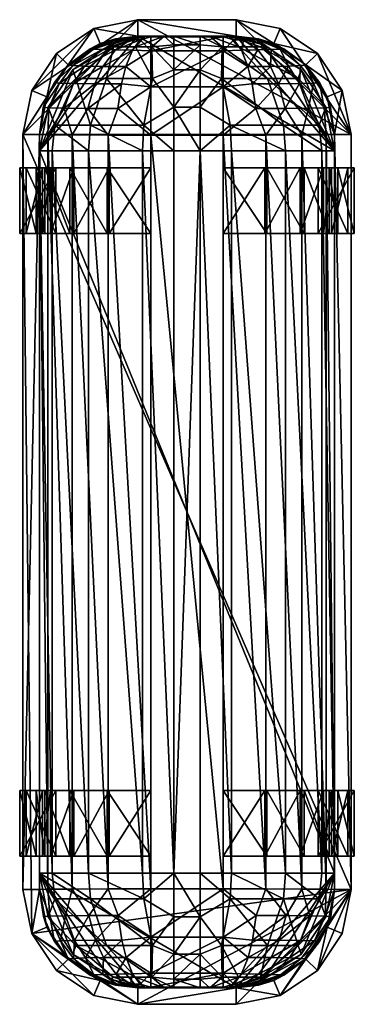
# Model space of a CAD drawing. Extents: x -0.051 to 0.051, y -0.15 to 0.15.
import ezdxf

# ---------------------------------------------------------------- set-up
doc = ezdxf.new("R2010")
doc.units = 0
doc.header["$MEASUREMENT"] = 0
doc.layers.add('rlx_luminaire', color=7, linetype='Continuous')

msp = doc.modelspace()

# ---------------------------------------------------------------- meshes
at = {"layer": 'rlx_luminaire', "color": 7, "true_color": 0xefede5}
mesh = msp.add_polyface(dxfattribs=at)
corners = [(0.04734, 0.12839, -0.049), (0.04734, 0.12839, -0.039), (0.05, 0.115, -0.039), (0.03975, 0.13975, -0.039), (0.05, 0.115, -0.049), (0.02839, 0.14734, -0.049), (0.03975, 0.13975, -0.049), (-0.04734, 0.12839, -0.049), (-0.03975, 0.13975, -0.049), (-0.02839, 0.14734, -0.049), (-0.015, 0.15, -0.049), (-0.05, 0.115, -0.049), (-0.04734, 0.12839, -0.039), (0.03621, 0.1362, -0.034), (0.04271, 0.12647, -0.034), (-0.03975, 0.13975, -0.039), (-0.04272, 0.12648, -0.034), (-0.03621, 0.13621, -0.034), (-0.011, 0.12954, -0.00385), (0.011, 0.14047, -0.0144), (-0.011, 0.14047, -0.0144), (0.011, 0.12954, -0.00385), (-0.02813, 0.13048, -0.00987), (-0.01999, 0.13042, -0.00578), (-0.01869, 0.13571, -0.00962), (-0.02107, 0.12293, -0.00272), (-0.02565, 0.13578, -0.01311), (-0.03464, 0.13058, -0.01628), (-0.03122, 0.13589, -0.01858), (-0.03887, 0.1307, -0.0244), (-0.03743, 0.12304, -0.01451), (-0.03485, 0.13603, -0.02552), (-0.03018, 0.12297, -0.00732), (-0.04212, 0.12313, -0.02361), (-0.04042, 0.13083, -0.03272), (-0.0362, 0.13617, -0.03264), (-0.0438, 0.12322, -0.0329), (0.02793, 0.13047, -0.00973), (0.02995, 0.12297, -0.00716), (0.03431, 0.13057, -0.01584), (0.01987, 0.13041, -0.00574), (0.01858, 0.13571, -0.00959), (0.02547, 0.13577, -0.01299), (0.03093, 0.13588, -0.0182), (0.03461, 0.13601, -0.02483), (0.03859, 0.13069, -0.0236), (0.03706, 0.12303, -0.01402), (0.03618, 0.13616, -0.03227), (0.0404, 0.13082, -0.03229), (0.0418, 0.12312, -0.02271), (0.02094, 0.12293, -0.00267), (0.04378, 0.12321, -0.03243)]
mesh.append_faces([[corners[k] for k in face] for face in [(10, 4, 11, 10)]], dxfattribs={"vtx0": -1, "vtx1": -1, "vtx2": -1, "vtx3": -1, "color": 7})
mesh.append_faces([[corners[k] for k in face] for face in [(4, 5, 6, 4), (10, 11, 7, 10)]], dxfattribs={"vtx0": -1, "vtx2": -1, "vtx3": -1, "color": 7})
mesh.append_faces([[corners[k] for k in face] for face in [(18, 19, 20, 18)]], dxfattribs={"vtx0": -1, "vtx3": -1, "color": 7})
mesh.append_faces([[corners[k] for k in face] for face in [(0, 4, 6, 0), (7, 11, 12, 7), (17, 15, 16, 17), (21, 19, 18, 21)]], dxfattribs={"vtx1": -1, "vtx3": -1, "color": 7})
mesh.append_faces([[corners[k] for k in face] for face in [(0, 1, 2, 0), (3, 1, 0, 3), (7, 8, 9, 7), (8, 7, 12, 8), (13, 14, 1, 13), (15, 12, 16, 15)]], dxfattribs={"vtx2": -1, "vtx3": -1, "color": 7})
mesh.append_faces([[corners[k] for k in face] for face in [(22, 23, 24, 22), (18, 23, 25, 18), (18, 24, 23, 18), (26, 22, 24, 26), (27, 22, 26, 27), (27, 28, 29, 27), (28, 27, 26, 28), (30, 22, 27, 30), (31, 29, 28, 31), (32, 23, 22, 32), (33, 27, 29, 33), (34, 35, 17, 34), (34, 31, 35, 34), (34, 29, 31, 34), (34, 36, 29, 34), (34, 16, 36, 34), (16, 34, 17, 16), (37, 38, 39, 37), (40, 41, 21, 40), (40, 42, 41, 40), (40, 37, 42, 40), (43, 39, 44, 43), (43, 37, 39, 43), (43, 42, 37, 43), (45, 44, 39, 45), (46, 45, 39, 46), (47, 44, 45, 47), (48, 13, 47, 48), (48, 45, 49, 48), (48, 47, 45, 48), (14, 13, 48, 14), (50, 40, 21, 50), (50, 37, 40, 50), (21, 41, 19, 21), (51, 48, 49, 51), (51, 14, 48, 51)]], dxfattribs={"vtx3": -1, "color": 7})
mesh = msp.add_polyface(dxfattribs=at)
corners = [(-0.015, 0.15, -0.049), (-0.015, 0.15, -0.039), (0.015, 0.15, -0.039), (-0.04734, 0.12839, -0.049), (-0.02839, 0.14734, -0.049), (-0.02839, 0.14734, -0.039), (-0.03975, 0.13975, -0.039), (-0.03975, 0.13975, -0.049), (-0.04734, 0.12839, -0.039), (-0.015, 0.145, -0.034), (0.015, 0.145, -0.034), (-0.02648, 0.1427, -0.034), (-0.03621, 0.13621, -0.034), (-0.011, 0.14482, -0.02895), (-0.011, 0.14047, -0.0144), (0.011, 0.14482, -0.02895), (-0.01665, 0.14072, -0.01571), (-0.01869, 0.13571, -0.00962), (-0.02565, 0.13578, -0.01311), (-0.02177, 0.14078, -0.01827), (-0.01727, 0.14389, -0.02436), (-0.01965, 0.14397, -0.0267), (-0.02587, 0.14089, -0.02229), (-0.01418, 0.14488, -0.03052), (-0.01277, 0.14484, -0.02937), (-0.0212, 0.14406, -0.02967), (-0.03122, 0.13589, -0.01858), (-0.03485, 0.13603, -0.02552), (-0.02177, 0.14416, -0.03272), (-0.02855, 0.14102, -0.02739), (-0.0362, 0.13617, -0.03264), (-0.02954, 0.14115, -0.03263), (-0.01429, 0.14385, -0.02287), (-0.011, 0.12954, -0.00385), (-0.01492, 0.14494, -0.03218)]
mesh.append_faces([[corners[k] for k in face] for face in [(0, 3, 4, 0), (34, 13, 9, 34)]], dxfattribs={"vtx0": -1, "vtx1": -1, "vtx3": -1, "color": 7})
mesh.append_faces([[corners[k] for k in face] for face in [(32, 19, 16, 32)]], dxfattribs={"vtx0": -1, "vtx3": -1, "color": 7})
mesh.append_faces([[corners[k] for k in face] for face in [(13, 15, 9, 13), (34, 23, 13, 34)]], dxfattribs={"vtx1": -1, "vtx2": -1, "vtx3": -1, "color": 7})
mesh.append_faces([[corners[k] for k in face] for face in [(0, 4, 1, 0), (7, 6, 4, 7), (6, 7, 8, 6), (9, 10, 1, 9), (6, 12, 5, 6), (13, 14, 15, 13)]], dxfattribs={"vtx1": -1, "vtx3": -1, "color": 7})
mesh.append_faces([[corners[k] for k in face] for face in [(0, 1, 2, 0), (4, 5, 1, 4), (6, 5, 4, 6), (12, 11, 5, 12), (32, 20, 19, 32), (23, 24, 13, 23)]], dxfattribs={"vtx2": -1, "vtx3": -1, "color": 7})
mesh.append_faces([[corners[k] for k in face] for face in [(5, 11, 9, 5), (1, 5, 9, 1), (16, 17, 14, 16), (16, 18, 17, 16), (16, 19, 18, 16), (20, 21, 22, 20), (23, 20, 24, 23), (23, 21, 20, 23), (23, 25, 21, 23), (19, 20, 22, 19), (26, 19, 22, 26), (26, 18, 19, 26), (27, 26, 22, 27), (28, 11, 25, 28), (9, 11, 28, 9), (29, 21, 25, 29), (29, 22, 21, 29), (29, 27, 22, 29), (29, 30, 27, 29), (31, 25, 11, 31), (31, 29, 25, 31), (31, 30, 29, 31), (31, 12, 30, 31), (32, 16, 14, 32), (32, 24, 20, 32), (13, 24, 32, 13), (13, 32, 14, 13), (14, 17, 33, 14), (12, 31, 11, 12), (34, 25, 23, 34), (34, 28, 25, 34), (34, 9, 28, 34)]], dxfattribs={"vtx3": -1, "color": 7})
mesh = msp.add_polyface(dxfattribs=at)
corners = [(0.02839, 0.14734, -0.049), (0.015, 0.15, -0.049), (0.02839, 0.14734, -0.039), (0.03975, 0.13975, -0.049), (0.03975, 0.13975, -0.039), (0.04734, 0.12839, -0.049), (0.015, 0.15, -0.039), (-0.015, 0.15, -0.049), (0.05, 0.115, -0.049), (0.02649, 0.1427, -0.034), (0.03621, 0.1362, -0.034), (0.04734, 0.12839, -0.039), (0.015, 0.145, -0.034), (-0.015, 0.15, -0.039), (0.011, 0.14482, -0.02895), (-0.011, 0.14047, -0.0144), (0.011, 0.14047, -0.0144), (0.02164, 0.14078, -0.01818), (0.01657, 0.14072, -0.01568), (0.01858, 0.13571, -0.00959), (0.01424, 0.14385, -0.02285), (0.0211, 0.14405, -0.02938), (0.01953, 0.14396, -0.02654), (0.02566, 0.14088, -0.02201), (0.02547, 0.13577, -0.01299), (0.03093, 0.13588, -0.0182), (0.02837, 0.14101, -0.02689), (0.02176, 0.14415, -0.03256), (0.03461, 0.13601, -0.02483), (0.01492, 0.14494, -0.03218), (0.01418, 0.14488, -0.03052), (0.01277, 0.14484, -0.02937), (0.01719, 0.14389, -0.02431), (0.02953, 0.14115, -0.03236), (0.03618, 0.13616, -0.03227), (-0.015, 0.145, -0.034)]
mesh.append_faces([[corners[k] for k in face] for face in [(14, 15, 16, 14)]], dxfattribs={"vtx0": -1, "vtx3": -1, "color": 7})
mesh.append_faces([[corners[k] for k in face] for face in [(1, 0, 8, 1), (7, 1, 8, 7), (12, 35, 14, 12), (29, 12, 14, 29), (30, 29, 14, 30)]], dxfattribs={"vtx1": -1, "vtx2": -1, "vtx3": -1, "color": 7})
mesh.append_faces([[corners[k] for k in face] for face in [(0, 1, 2, 0), (3, 4, 5, 3), (4, 3, 2, 4), (6, 2, 1, 6), (1, 7, 6, 1), (4, 10, 11, 4), (10, 4, 9, 10), (6, 13, 12, 6), (31, 30, 14, 31)]], dxfattribs={"vtx1": -1, "vtx3": -1, "color": 7})
mesh.append_faces([[corners[k] for k in face] for face in [(3, 0, 2, 3), (4, 2, 9, 4)]], dxfattribs={"vtx2": -1, "vtx3": -1, "color": 7})
mesh.append_faces([[corners[k] for k in face] for face in [(2, 6, 9, 2), (12, 9, 6, 12), (17, 18, 19, 17), (16, 20, 14, 16), (16, 18, 20, 16), (16, 19, 18, 16), (21, 22, 23, 21), (17, 23, 22, 17), (17, 24, 23, 17), (24, 17, 19, 24), (25, 23, 24, 25), (21, 26, 27, 21), (26, 25, 28, 26), (26, 23, 25, 26), (26, 21, 23, 26), (29, 21, 27, 29), (30, 22, 21, 30), (12, 27, 9, 12), (12, 29, 27, 12), (31, 14, 20, 31), (32, 22, 30, 32), (32, 17, 22, 32), (32, 18, 17, 32), (32, 20, 18, 32), (32, 31, 20, 32), (31, 32, 30, 31), (30, 21, 29, 30), (33, 34, 10, 33), (33, 28, 34, 33), (33, 26, 28, 33), (33, 27, 26, 33), (33, 9, 27, 33), (9, 33, 10, 9)]], dxfattribs={"vtx3": -1, "color": 7})
at = {"layer": 'rlx_luminaire', "color": 7, "true_color": 0xd8f2ff}
mesh = msp.add_polyface(dxfattribs=at)
corners = [(-0.015, 0.145, -0.049), (-0.01286, 0.145, -0.057), (-0.02239, 0.14175, -0.06076), (-0.01317, 0.11789, -0.09529), (-0.02943, 0.11789, -0.08443), (-0.02453, 0.13206, -0.07953), (-0.01352, 0.11, -0.09612), (-0.01573, 0.14175, -0.07073), (-0.045, 0.11, -0.049), (-0.04234, 0.12339, -0.049), (-0.04029, 0.11789, -0.06817), (-0.004, 0.13475, -0.08975), (-0.01076, 0.14175, -0.07739), (-0.004, 0.14234, -0.07839), (-0.004, 0.11, -0.1), (-0.03006, 0.11, -0.08506), (-0.004, 0.12339, -0.09734), (-0.01052, 0.13206, -0.08889), (-0.007, 0.145, -0.06286), (-0.004, 0.145, -0.065), (-0.02339, 0.14234, -0.049), (-0.03475, 0.13475, -0.049), (-0.03389, 0.13206, -0.06552), (-0.04112, 0.11, -0.06852), (0.004, 0.12339, -0.09734), (0.004, 0.11, -0.1), (0.004, 0.14234, -0.07839), (0.004, 0.13475, -0.08975), (0.004, 0.145, -0.065), (0.01317, 0.11789, -0.09529), (0.01052, 0.13206, -0.08889), (0.01076, 0.14175, -0.07739), (0.01573, 0.14175, -0.07073), (0.02453, 0.13206, -0.07953), (0.007, 0.145, -0.06286), (0.03475, 0.13475, -0.049), (0.02239, 0.14175, -0.06076), (0.02339, 0.14234, -0.049), (0.04112, 0.11, -0.06852), (0.04029, 0.11789, -0.06817), (0.045, 0.11, -0.049), (0.01352, 0.11, -0.09612), (0.03006, 0.11, -0.08506), (0.02943, 0.11789, -0.08443), (0.04234, 0.12339, -0.049), (0.03389, 0.13206, -0.06552), (0.01286, 0.145, -0.057), (0.015, 0.145, -0.049), (-0.04112, -0.11, -0.06852), (-0.03006, -0.11, -0.08506), (-0.01352, -0.11, -0.09612), (-0.004, -0.11, -0.1), (-0.045, -0.11, -0.049), (0.004, -0.11, -0.1), (0.01352, -0.11, -0.09612), (0.03006, -0.11, -0.08506), (0.04112, -0.11, -0.06852), (0.045, -0.11, -0.049), (0.004, -0.12339, -0.09734), (-0.004, -0.12339, -0.09734), (0.004, -0.14234, -0.07839), (0.004, -0.145, -0.065), (-0.004, -0.14234, -0.07839), (0.004, -0.13475, -0.08975), (-0.004, -0.13475, -0.08975), (-0.004, -0.145, -0.065), (-0.01317, -0.11789, -0.09529), (-0.01052, -0.13206, -0.08889), (-0.01076, -0.14175, -0.07739), (-0.01573, -0.14175, -0.07073), (-0.02453, -0.13206, -0.07953), (-0.007, -0.145, -0.06286), (-0.03475, -0.13475, -0.049), (-0.02239, -0.14175, -0.06076), (-0.02339, -0.14234, -0.049), (-0.04029, -0.11789, -0.06817), (-0.02943, -0.11789, -0.08443), (-0.04234, -0.12339, -0.049), (-0.03389, -0.13206, -0.06552), (-0.01286, -0.145, -0.057), (-0.015, -0.145, -0.049), (0.015, -0.145, -0.049), (0.01286, -0.145, -0.057), (0.02239, -0.14175, -0.06076), (0.01317, -0.11789, -0.09529), (0.02943, -0.11789, -0.08443), (0.02453, -0.13206, -0.07953), (0.01573, -0.14175, -0.07073), (0.04234, -0.12339, -0.049), (0.04029, -0.11789, -0.06817), (0.01076, -0.14175, -0.07739), (0.01052, -0.13206, -0.08889), (0.007, -0.145, -0.06286), (0.02339, -0.14234, -0.049), (0.03475, -0.13475, -0.049), (0.03389, -0.13206, -0.06552)]
mesh.append_faces([[corners[k] for k in face] for face in [(8, 40, 0, 8), (52, 81, 57, 52)]], dxfattribs={"vtx0": -1, "vtx1": -1, "vtx2": -1, "vtx3": -1, "color": 7})
mesh.append_faces([[corners[k] for k in face] for face in [(52, 57, 8, 52), (20, 8, 0, 20), (92, 81, 61, 92), (80, 61, 81, 80), (19, 0, 28, 19)]], dxfattribs={"vtx0": -1, "vtx1": -1, "vtx3": -1, "color": 7})
mesh.append_faces([[corners[k] for k in face] for face in [(57, 93, 94, 57), (28, 47, 46, 28)]], dxfattribs={"vtx0": -1, "vtx2": -1, "vtx3": -1, "color": 7})
mesh.append_faces([[corners[k] for k in face] for face in [(6, 4, 3, 6), (22, 4, 10, 22), (43, 30, 33, 43), (45, 32, 36, 45), (76, 67, 70, 76), (78, 69, 73, 78), (54, 85, 84, 54), (95, 85, 89, 95)]], dxfattribs={"vtx0": -1, "vtx3": -1, "color": 7})
mesh.append_faces([[corners[k] for k in face] for face in [(47, 0, 40, 47), (37, 47, 40, 37), (35, 37, 40, 35), (57, 40, 8, 57), (81, 93, 57, 81), (80, 81, 52, 80), (74, 80, 52, 74), (72, 74, 52, 72), (20, 21, 8, 20), (65, 61, 80, 65), (71, 65, 80, 71), (0, 47, 28, 0), (1, 0, 19, 1)]], dxfattribs={"vtx1": -1, "vtx2": -1, "vtx3": -1, "color": 7})
mesh.append_faces([[corners[k] for k in face] for face in [(7, 5, 2, 7), (4, 15, 10, 4), (15, 4, 6, 15), (17, 3, 5, 17), (22, 2, 5, 22), (23, 10, 15, 23), (13, 19, 26, 13), (14, 16, 25, 14), (11, 27, 16, 11), (27, 11, 26, 27), (28, 26, 19, 28), (43, 33, 39, 43), (43, 42, 29, 43), (42, 43, 38, 42), (45, 39, 33, 45), (23, 48, 8, 23), (6, 50, 15, 6), (14, 51, 6, 14), (49, 15, 50, 49), (15, 49, 23, 15), (52, 8, 48, 52), (14, 25, 51, 14), (41, 54, 25, 41), (38, 56, 42, 38), (40, 57, 38, 40), (55, 42, 56, 55), (42, 55, 41, 42), (53, 25, 54, 53), (60, 61, 62, 60), (53, 58, 51, 53), (63, 64, 58, 63), (64, 63, 62, 64), (65, 62, 61, 65), (76, 70, 75, 76), (76, 49, 66, 76), (49, 76, 48, 49), (78, 75, 70, 78), (87, 86, 83, 87), (85, 55, 89, 85), (55, 85, 54, 55), (91, 84, 86, 91), (95, 83, 86, 95), (56, 89, 55, 56), (44, 35, 40, 44), (88, 57, 94, 88), (77, 72, 52, 77), (82, 81, 92, 82), (79, 71, 80, 79), (34, 28, 46, 34), (18, 1, 19, 18)]], dxfattribs={"vtx1": -1, "vtx3": -1, "color": 7})
mesh.append_faces([[corners[k] for k in face] for face in [(3, 4, 5, 3), (22, 5, 4, 22), (16, 24, 25, 16), (11, 13, 26, 11), (27, 24, 16, 27), (42, 41, 29, 42), (43, 39, 38, 43), (43, 29, 30, 43), (45, 33, 32, 45), (49, 48, 23, 49), (51, 50, 6, 51), (25, 53, 51, 25), (55, 54, 41, 55), (57, 56, 38, 57), (58, 59, 51, 58), (63, 60, 62, 63), (64, 59, 58, 64), (49, 50, 66, 49), (76, 75, 48, 76), (76, 66, 67, 76), (78, 70, 69, 78), (84, 85, 86, 84), (95, 86, 85, 95), (21, 9, 8, 21)]], dxfattribs={"vtx2": -1, "vtx3": -1, "color": 7})
mesh.append_faces([[corners[k] for k in face] for face in [(0, 1, 2, 0), (7, 2, 1, 7), (8, 9, 10, 8), (11, 12, 13, 11), (14, 6, 3, 14), (16, 14, 3, 16), (17, 12, 11, 17), (17, 7, 12, 17), (17, 5, 7, 17), (17, 16, 3, 17), (16, 17, 11, 16), (18, 12, 7, 18), (18, 13, 12, 18), (19, 13, 18, 19), (18, 7, 1, 18), (20, 0, 2, 20), (21, 20, 2, 21), (22, 10, 9, 22), (22, 21, 2, 22), (21, 22, 9, 21), (23, 8, 10, 23), (24, 29, 25, 24), (24, 30, 29, 24), (31, 32, 33, 31), (34, 31, 28, 34), (34, 32, 31, 34), (35, 36, 37, 35), (38, 39, 40, 38), (26, 28, 31, 26), (27, 26, 31, 27), (30, 31, 33, 30), (30, 27, 31, 30), (27, 30, 24, 27), (41, 25, 29, 41), (44, 40, 39, 44), (45, 36, 35, 45), (45, 44, 39, 45), (44, 45, 35, 44), (46, 32, 34, 46), (46, 36, 32, 46), (46, 37, 36, 46), (47, 37, 46, 47), (59, 66, 51, 59), (59, 67, 66, 59), (68, 69, 70, 68), (71, 68, 65, 71), (71, 69, 68, 71), (72, 73, 74, 72), (48, 75, 52, 48), (62, 65, 68, 62), (64, 62, 68, 64), (67, 68, 70, 67), (67, 64, 68, 67), (64, 67, 59, 64), (50, 51, 66, 50), (77, 52, 75, 77), (78, 73, 72, 78), (78, 77, 75, 78), (77, 78, 72, 77), (79, 69, 71, 79), (79, 73, 69, 79), (79, 74, 73, 79), (80, 74, 79, 80), (81, 82, 83, 81), (87, 83, 82, 87), (57, 88, 89, 57), (63, 90, 60, 63), (53, 54, 84, 53), (58, 53, 84, 58), (91, 90, 63, 91), (91, 87, 90, 91), (91, 86, 87, 91), (91, 58, 84, 91), (58, 91, 63, 58), (92, 90, 87, 92), (92, 60, 90, 92), (61, 60, 92, 61), (92, 87, 82, 92), (93, 81, 83, 93), (94, 93, 83, 94), (95, 89, 88, 95), (95, 94, 83, 95), (94, 95, 88, 94), (56, 57, 89, 56)]], dxfattribs={"vtx3": -1, "color": 7})
at = {"layer": 'rlx_luminaire', "color": 7, "true_color": 0xefede5}
mesh = msp.add_polyface(dxfattribs=at)
corners = [(0.05, 0.115, -0.049), (0.04734, 0.12839, -0.049), (0.05, 0.115, -0.039), (0.05, -0.115, -0.049), (-0.05, 0.115, -0.049), (-0.05, 0.115, -0.039), (-0.04734, 0.12839, -0.039), (-0.05, -0.115, -0.049), (0.05, -0.115, -0.039), (0.045, 0.11498, -0.034), (0.04734, 0.12839, -0.039), (0.04271, 0.12647, -0.034), (-0.05, -0.115, -0.039), (-0.045, 0.11498, -0.034), (-0.04272, 0.12648, -0.034), (-0.03504, 0.11488, -0.00996), (-0.04241, 0.11493, -0.02099), (-0.03504, -0.11488, -0.00996), (-0.011, 0.11484), (-0.02401, 0.11485, -0.00259), (-0.011, -0.11484), (-0.02401, -0.11485, -0.00259), (-0.04241, -0.11493, -0.02099), (0.011, -0.11484), (0.011, 0.11484), (0.03504, 0.11488, -0.00996), (0.02401, 0.11485, -0.00259), (0.03504, -0.11488, -0.00996), (0.04241, 0.11493, -0.02099), (0.045, -0.115, -0.034), (0.04241, -0.11493, -0.02099), (0.02401, -0.11485, -0.00259), (0.011, 0.12954, -0.00385), (-0.011, 0.12954, -0.00385), (-0.02107, 0.12293, -0.00272), (-0.03743, 0.12304, -0.01451), (-0.03018, 0.12297, -0.00732), (-0.02813, 0.13048, -0.00987), (-0.01999, 0.13042, -0.00578), (-0.04212, 0.12313, -0.02361), (-0.0438, 0.12322, -0.0329), (-0.03887, 0.1307, -0.0244), (-0.03464, 0.13058, -0.01628), (0.02995, 0.12297, -0.00716), (0.03706, 0.12303, -0.01402), (0.03431, 0.13057, -0.01584), (0.0418, 0.12312, -0.02271), (0.03859, 0.13069, -0.0236), (0.02094, 0.12293, -0.00267), (0.02793, 0.13047, -0.00973), (0.04378, 0.12321, -0.03243)]
mesh.append_faces([[corners[k] for k in face] for face in [(15, 21, 19, 15), (13, 22, 16, 13), (25, 30, 28, 25), (24, 31, 26, 24), (18, 32, 33, 18)]], dxfattribs={"vtx0": -1, "vtx3": -1, "color": 7})
mesh.append_faces([[corners[k] for k in face] for face in [(0, 3, 4, 0)]], dxfattribs={"vtx1": -1, "vtx2": -1, "vtx3": -1, "color": 7})
mesh.append_faces([[corners[k] for k in face] for face in [(0, 1, 2, 0), (5, 6, 4, 5), (2, 8, 0, 2), (2, 9, 8, 2), (2, 10, 9, 2), (5, 12, 13, 5), (6, 5, 14, 6), (13, 14, 5, 13), (15, 16, 17, 15), (18, 19, 20, 18), (25, 26, 27, 25), (9, 28, 29, 9)]], dxfattribs={"vtx1": -1, "vtx3": -1, "color": 7})
mesh.append_faces([[corners[k] for k in face] for face in [(5, 4, 7, 5), (10, 11, 9, 10), (23, 24, 18, 23), (18, 24, 32, 18)]], dxfattribs={"vtx2": -1, "vtx3": -1, "color": 7})
mesh.append_faces([[corners[k] for k in face] for face in [(33, 34, 18, 33), (15, 35, 16, 15), (19, 18, 34, 19), (36, 35, 15, 36), (36, 37, 35, 36), (36, 34, 38, 36), (36, 19, 34, 36), (19, 36, 15, 19), (39, 40, 13, 39), (39, 41, 40, 39), (39, 35, 42, 39), (39, 16, 35, 39), (16, 39, 13, 16), (14, 13, 40, 14), (26, 25, 43, 26), (44, 43, 25, 44), (44, 45, 43, 44), (44, 46, 47, 44), (28, 46, 44, 28), (28, 9, 46, 28), (28, 44, 25, 28), (48, 43, 49, 48), (48, 26, 43, 48), (24, 26, 48, 24), (24, 48, 32, 24), (50, 46, 9, 50), (11, 50, 9, 11)]], dxfattribs={"vtx3": -1, "color": 7})
mesh = msp.add_polyface(dxfattribs=at)
corners = [(-0.04734, -0.12839, -0.049), (-0.05, -0.115, -0.049), (-0.05, 0.115, -0.049), (-0.04734, -0.12839, -0.039), (-0.05, -0.115, -0.039), (-0.03975, -0.13975, -0.039), (-0.03975, -0.13975, -0.049), (-0.05, 0.115, -0.039), (-0.045, -0.11498, -0.034), (-0.045, 0.11498, -0.034), (-0.04272, -0.12648, -0.034), (-0.03621, -0.1362, -0.034), (-0.011, -0.12954, -0.00385), (-0.011, -0.14047, -0.0144), (0.011, -0.12954, -0.00385), (0.011, -0.11484), (-0.011, -0.11484), (-0.02401, -0.11485, -0.00259), (-0.03504, -0.11488, -0.00996), (-0.02995, -0.12297, -0.00716), (-0.02793, -0.13047, -0.00973), (-0.03431, -0.13057, -0.01584), (-0.01987, -0.13041, -0.00574), (-0.01858, -0.13571, -0.00959), (-0.02547, -0.13577, -0.01299), (-0.03093, -0.13588, -0.0182), (-0.03461, -0.13601, -0.02483), (-0.03859, -0.13069, -0.0236), (-0.03706, -0.12303, -0.01402), (-0.0418, -0.12312, -0.02271), (-0.03618, -0.13616, -0.03227), (-0.0404, -0.13082, -0.03229), (-0.04241, -0.11493, -0.02099), (-0.02094, -0.12293, -0.00267), (-0.04378, -0.12321, -0.03243), (-0.04241, 0.11493, -0.02099), (-0.02401, 0.11485, -0.00259), (-0.03504, 0.11488, -0.00996), (-0.011, 0.11484)]
mesh.append_faces([[corners[k] for k in face] for face in [(18, 35, 32, 18), (16, 36, 17, 16), (17, 37, 18, 17)]], dxfattribs={"vtx0": -1, "vtx3": -1, "color": 7})
mesh.append_faces([[corners[k] for k in face] for face in [(1, 0, 4, 1), (6, 5, 0, 6), (4, 7, 1, 4), (8, 9, 4, 8), (4, 3, 8, 4), (5, 11, 3, 5), (12, 13, 14, 12), (8, 32, 9, 8), (16, 15, 38, 16)]], dxfattribs={"vtx1": -1, "vtx3": -1, "color": 7})
mesh.append_faces([[corners[k] for k in face] for face in [(0, 1, 2, 0), (0, 3, 4, 0), (5, 3, 0, 5), (3, 10, 8, 3), (11, 10, 3, 11), (15, 16, 12, 15)]], dxfattribs={"vtx2": -1, "vtx3": -1, "color": 7})
mesh.append_faces([[corners[k] for k in face] for face in [(17, 18, 19, 17), (20, 19, 21, 20), (22, 23, 12, 22), (22, 24, 23, 22), (22, 20, 24, 22), (25, 21, 26, 25), (25, 20, 21, 25), (25, 24, 20, 25), (27, 26, 21, 27), (28, 19, 18, 28), (28, 21, 19, 28), (28, 27, 21, 28), (28, 29, 27, 28), (30, 26, 27, 30), (31, 11, 30, 31), (31, 27, 29, 31), (31, 30, 27, 31), (10, 11, 31, 10), (32, 29, 28, 32), (32, 8, 29, 32), (32, 28, 18, 32), (33, 22, 12, 33), (33, 20, 22, 33), (33, 19, 20, 33), (33, 17, 19, 33), (16, 17, 33, 16), (16, 33, 12, 16), (12, 23, 13, 12), (34, 29, 8, 34), (34, 31, 29, 34), (34, 10, 31, 34), (10, 34, 8, 10)]], dxfattribs={"vtx3": -1, "color": 7})
mesh = msp.add_polyface(dxfattribs=at)
corners = [(0.05, -0.115, -0.049), (-0.04734, -0.12839, -0.049), (-0.05, 0.115, -0.049), (-0.015, -0.15, -0.049), (0.03975, -0.13975, -0.049), (0.02839, -0.14734, -0.049), (0.04734, -0.12839, -0.049), (0.04734, -0.12839, -0.039), (0.05, -0.115, -0.039), (0.05, 0.115, -0.049), (0.04271, -0.12648, -0.034), (0.03975, -0.13975, -0.039), (0.0362, -0.13621, -0.034), (0.045, -0.115, -0.034), (0.045, 0.11498, -0.034), (0.011, -0.12954, -0.00385), (-0.011, -0.14047, -0.0144), (0.011, -0.14047, -0.0144), (0.011, -0.11484), (-0.011, -0.12954, -0.00385), (0.02813, -0.13048, -0.00987), (0.01999, -0.13042, -0.00578), (0.01869, -0.13571, -0.00962), (0.02107, -0.12293, -0.00272), (0.02565, -0.13578, -0.01311), (0.03464, -0.13058, -0.01628), (0.03504, -0.11488, -0.00996), (0.03743, -0.12304, -0.01451), (0.04241, -0.11493, -0.02099), (0.03122, -0.13589, -0.01858), (0.03887, -0.1307, -0.0244), (0.03485, -0.13603, -0.02552), (0.02401, -0.11485, -0.00259), (0.03018, -0.12297, -0.00732), (0.04212, -0.12313, -0.02361), (0.0438, -0.12322, -0.0329), (0.04042, -0.13083, -0.03272), (0.0362, -0.13617, -0.03264), (0.02401, 0.11485, -0.00259), (0.04241, 0.11493, -0.02099), (0.03504, 0.11488, -0.00996), (0.011, 0.11484)]
mesh.append_faces([[corners[k] for k in face] for face in [(0, 1, 2, 0), (0, 3, 1, 0)]], dxfattribs={"vtx0": -1, "vtx1": -1, "vtx2": -1, "vtx3": -1, "color": 7})
mesh.append_faces([[corners[k] for k in face] for face in [(15, 16, 17, 15), (18, 19, 15, 18), (26, 38, 32, 26), (13, 39, 28, 13), (28, 40, 26, 28)]], dxfattribs={"vtx0": -1, "vtx3": -1, "color": 7})
mesh.append_faces([[corners[k] for k in face] for face in [(4, 5, 0, 4)]], dxfattribs={"vtx1": -1, "vtx2": -1, "vtx3": -1, "color": 7})
mesh.append_faces([[corners[k] for k in face] for face in [(6, 4, 0, 6), (6, 0, 7, 6), (8, 7, 0, 8), (7, 8, 10, 7), (12, 11, 10, 12), (13, 10, 8, 13), (13, 8, 14, 13), (18, 32, 41, 18)]], dxfattribs={"vtx1": -1, "vtx3": -1, "color": 7})
mesh.append_faces([[corners[k] for k in face] for face in [(4, 6, 7, 4), (8, 0, 9, 8), (11, 7, 10, 11)]], dxfattribs={"vtx2": -1, "vtx3": -1, "color": 7})
mesh.append_faces([[corners[k] for k in face] for face in [(20, 21, 22, 20), (15, 23, 18, 15), (15, 21, 23, 15), (15, 22, 21, 15), (24, 20, 22, 24), (25, 20, 24, 25), (26, 27, 28, 26), (25, 29, 30, 25), (29, 25, 24, 29), (27, 20, 25, 27), (31, 30, 29, 31), (32, 18, 23, 32), (33, 27, 26, 33), (33, 20, 27, 33), (33, 21, 20, 33), (33, 23, 21, 33), (33, 32, 23, 33), (32, 33, 26, 32), (34, 35, 13, 34), (34, 30, 35, 34), (34, 25, 30, 34), (34, 27, 25, 34), (34, 28, 27, 34), (28, 34, 13, 28), (10, 13, 35, 10), (36, 37, 12, 36), (36, 31, 37, 36), (36, 30, 31, 36), (36, 35, 30, 36), (36, 10, 35, 36), (10, 36, 12, 10)]], dxfattribs={"vtx3": -1, "color": 7})
at = {"layer": 'rlx_luminaire', "color": 9, "true_color": 0xb9bdc6}
mesh = msp.add_polyface(dxfattribs=at)
corners = [(0.049, 0.10486, -0.03941), (0.049, 0.08486, -0.03941), (0.044, 0.08486, -0.03441), (0.044, 0.10486, -0.03441), (0.049, 0.10486, -0.048), (0.049, 0.08486, -0.048), (0.04, 0.10486, -0.048), (0.04, 0.08486, -0.048), (0.04, 0.10486, -0.05), (0.04, 0.08486, -0.05), (0.051, 0.10486, -0.05), (0.051, 0.08486, -0.05), (0.051, 0.10486, -0.03859), (0.051, 0.08486, -0.03859), (0.046, 0.10486, -0.03358), (0.046, 0.08486, -0.03358), (0.03574, 0.10486, -0.00924), (0.04338, 0.08486, -0.02035), (0.04338, 0.10486, -0.02035), (0.03574, 0.08486, -0.00924), (0.011, 0.10486), (0.02433, 0.08486, -0.00207), (0.02433, 0.10486, -0.00207), (0.011, 0.08486), (0.011, 0.10486, -0.001), (0.011, 0.08486, -0.001), (0.03448, 0.10486, -0.01081), (0.02372, 0.08486, -0.00355), (0.02372, 0.10486, -0.00355), (0.03448, 0.08486, -0.01081), (0.0416, 0.08486, -0.02166), (0.0416, 0.10486, -0.02166), (0.049, -0.08484, -0.03941), (0.049, -0.10484, -0.03941), (0.044, -0.10484, -0.03441), (0.044, -0.08484, -0.03441), (0.049, -0.08484, -0.048), (0.049, -0.10484, -0.048), (0.04, -0.08484, -0.048), (0.04, -0.10484, -0.048), (0.04, -0.08484, -0.05), (0.04, -0.10484, -0.05), (0.051, -0.08484, -0.05), (0.051, -0.10484, -0.05), (0.051, -0.08484, -0.03859), (0.051, -0.10484, -0.03859), (0.046, -0.08484, -0.03358), (0.046, -0.10484, -0.03358), (0.03574, -0.08484, -0.00924), (0.04338, -0.10484, -0.02035), (0.04338, -0.08484, -0.02035), (0.03574, -0.10484, -0.00924), (0.011, -0.08484), (0.02433, -0.10484, -0.00207), (0.02433, -0.08484, -0.00207), (0.011, -0.10484), (0.011, -0.08484, -0.001), (0.011, -0.10484, -0.001), (0.03448, -0.08484, -0.01081), (0.02372, -0.10484, -0.00355), (0.02372, -0.08484, -0.00355), (0.03448, -0.10484, -0.01081), (0.0416, -0.10484, -0.02166), (0.0416, -0.08484, -0.02166), (-0.049, -0.10486, -0.03941), (-0.049, -0.08486, -0.03941), (-0.044, -0.08486, -0.03441), (-0.044, -0.10486, -0.03441), (-0.049, -0.10486, -0.048), (-0.049, -0.08486, -0.048), (-0.04, -0.10486, -0.048), (-0.04, -0.08486, -0.048), (-0.04, -0.10486, -0.05), (-0.04, -0.08486, -0.05), (-0.051, -0.10486, -0.05), (-0.051, -0.08486, -0.05), (-0.051, -0.10486, -0.03859), (-0.051, -0.08486, -0.03859), (-0.046, -0.10486, -0.03358), (-0.046, -0.08486, -0.03358), (-0.03574, -0.10486, -0.00924), (-0.04338, -0.08486, -0.02035), (-0.04338, -0.10486, -0.02035), (-0.03574, -0.08486, -0.00924), (-0.011, -0.10486), (-0.02433, -0.08486, -0.00207), (-0.02433, -0.10486, -0.00207), (-0.011, -0.08486), (-0.011, -0.10486, -0.001), (-0.011, -0.08486, -0.001), (-0.03448, -0.10486, -0.01081), (-0.02372, -0.08486, -0.00355), (-0.02372, -0.10486, -0.00355), (-0.03448, -0.08486, -0.01081), (-0.0416, -0.08486, -0.02166), (-0.0416, -0.10486, -0.02166), (-0.049, 0.08484, -0.03941), (-0.049, 0.10484, -0.03941), (-0.044, 0.10484, -0.03441), (-0.044, 0.08484, -0.03441), (-0.049, 0.08484, -0.048), (-0.049, 0.10484, -0.048), (-0.04, 0.08484, -0.048), (-0.04, 0.10484, -0.048), (-0.04, 0.08484, -0.05), (-0.04, 0.10484, -0.05), (-0.051, 0.08484, -0.05), (-0.051, 0.10484, -0.05), (-0.051, 0.08484, -0.03859), (-0.051, 0.10484, -0.03859), (-0.046, 0.08484, -0.03358), (-0.046, 0.10484, -0.03358), (-0.03574, 0.08484, -0.00924), (-0.04338, 0.10484, -0.02035), (-0.04338, 0.08484, -0.02035), (-0.03574, 0.10484, -0.00924), (-0.011, 0.08484), (-0.02433, 0.10484, -0.00207), (-0.02433, 0.08484, -0.00207), (-0.011, 0.10484), (-0.011, 0.08484, -0.001), (-0.011, 0.10484, -0.001), (-0.03448, 0.08484, -0.01081), (-0.02372, 0.10484, -0.00355), (-0.02372, 0.08484, -0.00355), (-0.03448, 0.10484, -0.01081), (-0.0416, 0.10484, -0.02166), (-0.0416, 0.08484, -0.02166)]
mesh.append_faces([[corners[k] for k in face] for face in [(0, 12, 4, 0), (26, 18, 31, 26), (28, 16, 26, 28), (14, 31, 18, 14), (3, 14, 0, 3), (30, 17, 29, 30), (5, 13, 1, 5), (15, 1, 13, 15), (2, 15, 30, 2), (19, 29, 17, 19), (29, 19, 27, 29), (32, 44, 36, 32), (58, 50, 63, 58), (60, 48, 58, 60), (46, 63, 50, 46), (35, 46, 32, 35), (62, 49, 61, 62), (37, 45, 33, 37), (47, 33, 45, 47), (34, 47, 62, 34), (51, 61, 49, 51), (61, 51, 59, 61), (64, 76, 68, 64), (90, 82, 95, 90), (92, 80, 90, 92), (78, 95, 82, 78), (67, 78, 64, 67), (94, 81, 93, 94), (69, 77, 65, 69), (79, 65, 77, 79), (66, 79, 94, 66), (83, 93, 81, 83), (93, 83, 91, 93), (96, 108, 100, 96), (122, 114, 127, 122), (124, 112, 122, 124), (110, 127, 114, 110), (99, 110, 96, 99), (126, 113, 125, 126), (101, 109, 97, 101), (111, 97, 109, 111), (98, 111, 126, 98), (115, 125, 113, 115), (125, 115, 123, 125)]], dxfattribs={"vtx0": -1, "vtx1": -1, "vtx3": -1, "color": 9})
mesh.append_faces([[corners[k] for k in face] for face in [(4, 10, 8, 4), (36, 42, 40, 36), (68, 74, 72, 68), (100, 106, 104, 100)]], dxfattribs={"vtx0": -1, "vtx2": -1, "vtx3": -1, "color": 9})
mesh.append_faces([[corners[k] for k in face] for face in [(16, 17, 18, 16), (20, 21, 22, 20), (19, 22, 21, 19), (22, 19, 16, 22), (15, 18, 17, 15), (26, 27, 28, 26), (3, 30, 31, 3), (29, 31, 30, 29), (31, 29, 26, 31), (25, 28, 27, 25), (48, 49, 50, 48), (52, 53, 54, 52), (51, 54, 53, 51), (54, 51, 48, 54), (47, 50, 49, 47), (58, 59, 60, 58), (35, 62, 63, 35), (61, 63, 62, 61), (63, 61, 58, 63), (57, 60, 59, 57), (80, 81, 82, 80), (84, 85, 86, 84), (83, 86, 85, 83), (86, 83, 80, 86), (79, 82, 81, 79), (90, 91, 92, 90), (67, 94, 95, 67), (93, 95, 94, 93), (95, 93, 90, 95), (89, 92, 91, 89), (112, 113, 114, 112), (116, 117, 118, 116), (115, 118, 117, 115), (118, 115, 112, 118), (111, 114, 113, 111), (122, 123, 124, 122), (99, 126, 127, 99), (125, 127, 126, 125), (127, 125, 122, 127), (121, 124, 123, 121)]], dxfattribs={"vtx0": -1, "vtx3": -1, "color": 9})
mesh.append_faces([[corners[k] for k in face] for face in [(12, 10, 4, 12), (14, 12, 0, 14), (16, 18, 26, 16), (22, 16, 28, 22), (20, 22, 28, 20), (3, 31, 14, 3), (21, 23, 27, 21), (19, 21, 27, 19), (15, 17, 30, 15), (11, 13, 5, 11), (9, 11, 5, 9), (2, 1, 15, 2), (44, 42, 36, 44), (46, 44, 32, 46), (48, 50, 58, 48), (54, 48, 60, 54), (52, 54, 60, 52), (35, 63, 46, 35), (53, 55, 59, 53), (51, 53, 59, 51), (47, 49, 62, 47), (43, 45, 37, 43), (41, 43, 37, 41), (34, 33, 47, 34), (76, 74, 68, 76), (78, 76, 64, 78), (80, 82, 90, 80), (86, 80, 92, 86), (84, 86, 92, 84), (67, 95, 78, 67), (85, 87, 91, 85), (83, 85, 91, 83), (79, 81, 94, 79), (75, 77, 69, 75), (73, 75, 69, 73), (66, 65, 79, 66), (108, 106, 100, 108), (110, 108, 96, 110), (112, 114, 122, 112), (118, 112, 124, 118), (116, 118, 124, 116), (99, 127, 110, 99), (117, 119, 123, 117), (115, 117, 123, 115), (111, 113, 126, 111), (107, 109, 101, 107), (105, 107, 101, 105), (98, 97, 111, 98)]], dxfattribs={"vtx1": -1, "vtx2": -1, "vtx3": -1, "color": 9})
mesh.append_faces([[corners[k] for k in face] for face in [(3, 0, 2, 3), (0, 4, 1, 0), (4, 6, 5, 4), (6, 8, 7, 6), (8, 10, 9, 8), (10, 12, 11, 10), (12, 14, 13, 12), (19, 17, 16, 19), (23, 21, 20, 23), (14, 18, 15, 14), (20, 24, 23, 20), (29, 27, 26, 29), (2, 30, 3, 2), (24, 28, 25, 24), (6, 4, 8, 6), (24, 20, 28, 24), (7, 9, 5, 7), (25, 27, 23, 25), (35, 32, 34, 35), (32, 36, 33, 32), (36, 38, 37, 36), (38, 40, 39, 38), (40, 42, 41, 40), (42, 44, 43, 42), (44, 46, 45, 44), (51, 49, 48, 51), (55, 53, 52, 55), (46, 50, 47, 46), (52, 56, 55, 52), (61, 59, 58, 61), (34, 62, 35, 34), (56, 60, 57, 56), (38, 36, 40, 38), (56, 52, 60, 56), (39, 41, 37, 39), (57, 59, 55, 57), (67, 64, 66, 67), (64, 68, 65, 64), (68, 70, 69, 68), (70, 72, 71, 70), (72, 74, 73, 72), (74, 76, 75, 74), (76, 78, 77, 76), (83, 81, 80, 83), (87, 85, 84, 87), (78, 82, 79, 78), (84, 88, 87, 84), (93, 91, 90, 93), (66, 94, 67, 66), (88, 92, 89, 88), (70, 68, 72, 70), (88, 84, 92, 88), (71, 73, 69, 71), (89, 91, 87, 89), (99, 96, 98, 99), (96, 100, 97, 96), (100, 102, 101, 100), (102, 104, 103, 102), (104, 106, 105, 104), (106, 108, 107, 106), (108, 110, 109, 108), (115, 113, 112, 115), (119, 117, 116, 119), (110, 114, 111, 110), (116, 120, 119, 116), (125, 123, 122, 125), (98, 126, 99, 98), (120, 124, 121, 120), (102, 100, 104, 102), (120, 116, 124, 120), (103, 105, 101, 103), (121, 123, 119, 121)]], dxfattribs={"vtx1": -1, "vtx3": -1, "color": 9})
mesh.append_faces([[corners[k] for k in face] for face in [(0, 1, 2, 0), (4, 5, 1, 4), (6, 7, 5, 6), (8, 9, 7, 8), (10, 11, 9, 10), (12, 13, 11, 12), (14, 15, 13, 14), (24, 25, 23, 24), (32, 33, 34, 32), (36, 37, 33, 36), (38, 39, 37, 38), (40, 41, 39, 40), (42, 43, 41, 42), (44, 45, 43, 44), (46, 47, 45, 46), (56, 57, 55, 56), (64, 65, 66, 64), (68, 69, 65, 68), (70, 71, 69, 70), (72, 73, 71, 72), (74, 75, 73, 74), (76, 77, 75, 76), (78, 79, 77, 78), (88, 89, 87, 88), (96, 97, 98, 96), (100, 101, 97, 100), (102, 103, 101, 102), (104, 105, 103, 104), (106, 107, 105, 106), (108, 109, 107, 108), (110, 111, 109, 110), (120, 121, 119, 120)]], dxfattribs={"vtx2": -1, "vtx3": -1, "color": 9})
at = {"layer": 'rlx_luminaire', "color": 7, "true_color": 0xefede5}
mesh = msp.add_polyface(dxfattribs=at)
corners = [(0.015, -0.15, -0.049), (-0.015, -0.15, -0.049), (0.05, -0.115, -0.049), (0.02839, -0.14734, -0.049), (0.02839, -0.14734, -0.039), (0.015, -0.15, -0.039), (0.03975, -0.13975, -0.039), (0.03975, -0.13975, -0.049), (0.04734, -0.12839, -0.039), (-0.015, -0.15, -0.039), (0.02648, -0.14272, -0.034), (0.015, -0.145, -0.034), (0.0362, -0.13621, -0.034), (0.011, -0.14482, -0.02895), (0.011, -0.14047, -0.0144), (-0.011, -0.14482, -0.02895), (0.01665, -0.14072, -0.01571), (0.01869, -0.13571, -0.00962), (0.02565, -0.13578, -0.01311), (0.02177, -0.14078, -0.01827), (0.01727, -0.14389, -0.02436), (0.01965, -0.14397, -0.0267), (0.02587, -0.14089, -0.02229), (0.01418, -0.14488, -0.03052), (0.01277, -0.14484, -0.02937), (0.0212, -0.14406, -0.02967), (0.03122, -0.13589, -0.01858), (0.03485, -0.13603, -0.02552), (0.02177, -0.14416, -0.03272), (0.02855, -0.14102, -0.02739), (0.0362, -0.13617, -0.03264), (0.02954, -0.14115, -0.03263), (0.01429, -0.14385, -0.02287), (0.011, -0.12954, -0.00385), (0.01492, -0.14494, -0.03218)]
mesh.append_faces([[corners[k] for k in face] for face in [(13, 34, 23, 13)]], dxfattribs={"vtx0": -1, "vtx2": -1, "vtx3": -1, "color": 7})
mesh.append_faces([[corners[k] for k in face] for face in [(32, 19, 16, 32)]], dxfattribs={"vtx0": -1, "vtx3": -1, "color": 7})
mesh.append_faces([[corners[k] for k in face] for face in [(0, 1, 2, 0), (3, 0, 2, 3), (11, 34, 13, 11)]], dxfattribs={"vtx1": -1, "vtx2": -1, "vtx3": -1, "color": 7})
mesh.append_faces([[corners[k] for k in face] for face in [(0, 3, 5, 0), (7, 6, 3, 7), (6, 7, 8, 6), (5, 9, 0, 5), (5, 4, 11, 5), (5, 11, 9, 5), (13, 14, 15, 13), (24, 13, 23, 24)]], dxfattribs={"vtx1": -1, "vtx3": -1, "color": 7})
mesh.append_faces([[corners[k] for k in face] for face in [(3, 4, 5, 3), (6, 4, 3, 6), (4, 10, 11, 4), (32, 20, 19, 32)]], dxfattribs={"vtx2": -1, "vtx3": -1, "color": 7})
mesh.append_faces([[corners[k] for k in face] for face in [(12, 10, 4, 12), (6, 12, 4, 6), (16, 17, 14, 16), (16, 18, 17, 16), (16, 19, 18, 16), (20, 21, 22, 20), (23, 20, 24, 23), (23, 21, 20, 23), (23, 25, 21, 23), (19, 20, 22, 19), (26, 19, 22, 26), (26, 18, 19, 26), (27, 26, 22, 27), (28, 10, 25, 28), (11, 10, 28, 11), (29, 21, 25, 29), (29, 22, 21, 29), (29, 27, 22, 29), (29, 30, 27, 29), (31, 25, 10, 31), (31, 29, 25, 31), (31, 30, 29, 31), (31, 12, 30, 31), (32, 16, 14, 32), (32, 24, 20, 32), (13, 24, 32, 13), (13, 32, 14, 13), (14, 17, 33, 14), (12, 31, 10, 12), (34, 25, 23, 34), (34, 28, 25, 34), (34, 11, 28, 34)]], dxfattribs={"vtx3": -1, "color": 7})
mesh = msp.add_polyface(dxfattribs=at)
corners = [(-0.02839, -0.14734, -0.049), (-0.04734, -0.12839, -0.049), (-0.015, -0.15, -0.049), (-0.03975, -0.13975, -0.049), (-0.015, -0.15, -0.039), (0.015, -0.15, -0.049), (-0.02839, -0.14734, -0.039), (-0.03975, -0.13975, -0.039), (-0.02649, -0.1427, -0.034), (-0.03621, -0.1362, -0.034), (-0.015, -0.145, -0.034), (0.015, -0.145, -0.034), (-0.011, -0.14482, -0.02895), (0.011, -0.14047, -0.0144), (-0.011, -0.14047, -0.0144), (-0.02164, -0.14078, -0.01818), (-0.01657, -0.14072, -0.01568), (-0.01858, -0.13571, -0.00959), (-0.01424, -0.14385, -0.02285), (-0.0211, -0.14405, -0.02938), (-0.01953, -0.14396, -0.02654), (-0.02566, -0.14088, -0.02201), (-0.02547, -0.13577, -0.01299), (-0.03093, -0.13588, -0.0182), (-0.02837, -0.14101, -0.02689), (-0.02176, -0.14415, -0.03256), (-0.03461, -0.13601, -0.02483), (-0.01492, -0.14494, -0.03218), (-0.01418, -0.14488, -0.03052), (-0.01277, -0.14484, -0.02937), (-0.01719, -0.14389, -0.02431), (-0.02953, -0.14115, -0.03236), (-0.03618, -0.13616, -0.03227), (0.011, -0.14482, -0.02895)]
mesh.append_faces([[corners[k] for k in face] for face in [(0, 1, 2, 0), (12, 10, 33, 12)]], dxfattribs={"vtx0": -1, "vtx1": -1, "vtx3": -1, "color": 7})
mesh.append_faces([[corners[k] for k in face] for face in [(12, 13, 14, 12)]], dxfattribs={"vtx0": -1, "vtx3": -1, "color": 7})
mesh.append_faces([[corners[k] for k in face] for face in [(10, 11, 33, 10), (27, 10, 12, 27), (28, 27, 12, 28)]], dxfattribs={"vtx1": -1, "vtx2": -1, "vtx3": -1, "color": 7})
mesh.append_faces([[corners[k] for k in face] for face in [(3, 1, 0, 3), (0, 2, 6, 0), (7, 3, 6, 7), (4, 6, 2, 4), (6, 4, 8, 6), (9, 7, 8, 9), (10, 8, 4, 10), (10, 4, 11, 10), (29, 28, 12, 29)]], dxfattribs={"vtx1": -1, "vtx3": -1, "color": 7})
mesh.append_faces([[corners[k] for k in face] for face in [(4, 2, 5, 4), (3, 0, 6, 3), (7, 6, 8, 7)]], dxfattribs={"vtx2": -1, "vtx3": -1, "color": 7})
mesh.append_faces([[corners[k] for k in face] for face in [(15, 16, 17, 15), (14, 18, 12, 14), (14, 16, 18, 14), (14, 17, 16, 14), (19, 20, 21, 19), (15, 21, 20, 15), (15, 22, 21, 15), (22, 15, 17, 22), (23, 21, 22, 23), (19, 24, 25, 19), (24, 23, 26, 24), (24, 21, 23, 24), (24, 19, 21, 24), (27, 19, 25, 27), (28, 20, 19, 28), (10, 25, 8, 10), (10, 27, 25, 10), (29, 12, 18, 29), (30, 20, 28, 30), (30, 15, 20, 30), (30, 16, 15, 30), (30, 18, 16, 30), (30, 29, 18, 30), (29, 30, 28, 29), (28, 19, 27, 28), (31, 32, 9, 31), (31, 26, 32, 31), (31, 24, 26, 31), (31, 25, 24, 31), (31, 8, 25, 31), (8, 31, 9, 8)]], dxfattribs={"vtx3": -1, "color": 7})

doc.saveas('drawing.dxf')
